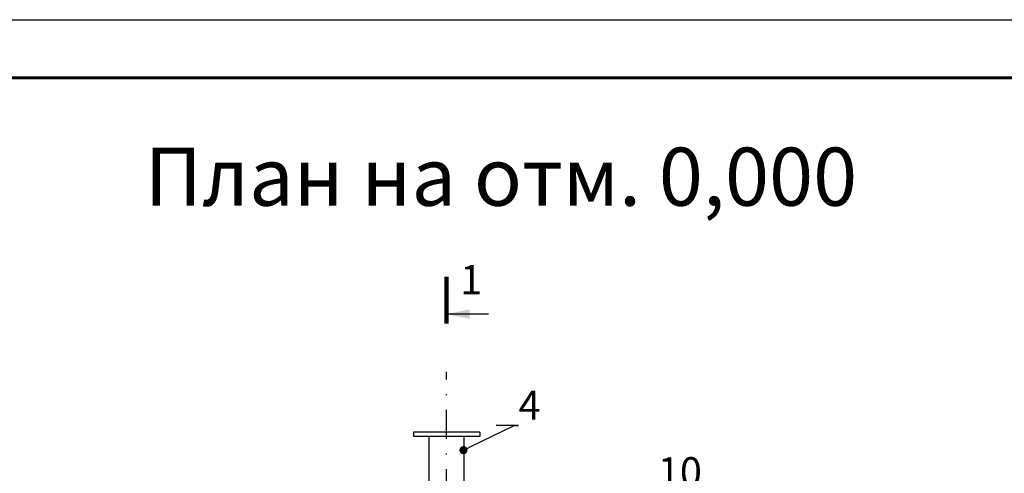
# Model space of a CAD drawing. Units: millimetres. Extents: x 7471 to 7891, y 1313 to 1610.
# Drawn here: x 7528 to 7613, y 1571 to 1610 of the extents above; entities that cross this region are included whole.
import ezdxf
from ezdxf import colors
from ezdxf.entities.mleader import LeaderData, LeaderLine
from ezdxf.math import Vec2, Vec3

# ---------------------------------------------------------------- set-up
doc = ezdxf.new("R2010")
doc.units = ezdxf.units.MM
doc.linetypes.add('DASHDOT', pattern=[1, 0.5, -0.25, 0, -0.25])
doc.layers.add('2DS_OBP_EmuBA', color=154, linetype='Continuous')
doc.layers.add('CP_AXIS', color=143, linetype='DASHDOT')
doc.layers.add('Основные', color=250, linetype='Continuous', lineweight=30)
doc.styles.add('ГОСТ', font='GOST_A.TTF', dxfattribs={"oblique": 10, "height": 2.5})
doc.styles.add('Гост А', font='GOST_A.TTF', dxfattribs={"oblique": 15})

# ---------------------------------------------------------------- blocks, each defined once
blk = doc.blocks.new('_Dot')
at = {"color": 0, "linetype": 'ByBlock', "lineweight": -2}
blk.add_line((-0.5, 0), (-1, 0), dxfattribs=at)
at = {"color": 0, "linetype": 'ByBlock', "const_width": 0.5}
blk.add_lwpolyline([(-0.25, 0, 1), (0.25, 0, 1)], format="xyb", close=True, dxfattribs=at)

msp = doc.modelspace()

# ---------------------------------------------------------------- linework, layer by layer
at = {"lineweight": 100, "ltscale": 0.4}
msp.add_line((7565.023, 1587.5465), (7565.023, 1583.5465), dxfattribs=at)
at = {"linetype": 'Continuous', "lineweight": 30}
msp.add_line((7568.6541, 1584.3465), (7565.023, 1584.3465), dxfattribs=at)
msp.add_lwpolyline([(7470.8763, 1609.6721), (7890.8763, 1609.6721), (7890.8763, 1312.6721), (7470.8763, 1312.6721)], close=True)
at = {"color": 7, "lineweight": 60, "ltscale": 100}
msp.add_lwpolyline([(7490.8763, 1604.6721), (7885.8763, 1604.6721), (7885.8763, 1317.6721), (7490.8763, 1317.6721)], close=True, dxfattribs=at)
at = {"layer": '2DS_OBP_EmuBA', "color": 5, "lineweight": 30, "ltscale": 3}
for p, q in [((7567.8957, 1574.1892), (7562.1957, 1574.1892)), ((7562.1957, 1574.1892), (7562.1957, 1573.8092)), ((7567.8957, 1573.8092), (7562.1957, 1573.8092)), ((7563.5457, 1558.6244), (7563.5457, 1573.8092)), ((7566.5457, 1558.6244), (7566.5457, 1573.8092)), ((7567.8957, 1574.1892), (7567.8957, 1573.8092))]:
    msp.add_line(p, q, dxfattribs=at)
at = {"layer": 'CP_AXIS', "ltscale": 5}
msp.add_line((7565.0457, 1507.3083), (7565.0457, 1579.3928), dxfattribs=at)
at = {"layer": 'Основные', "color": 0, "linetype": 'Continuous', "lineweight": 60}
msp.add_solid([(7565.023, 1584.3465), (7567.023, 1583.9465), (7567.023, 1584.7465)], dxfattribs=at)

# ---------------------------------------------------------------- texts
at = {"layer": '2DS_OBP_EmuBA', "color": 0, "lineweight": 0, "attachment_point": 5, "style": 'ГОСТ'}
for s, insert, char_height, width in [('План на отм. 0,000', (7569.7154, 1595.5166), 5, 69.93), ('1', (7567.1471, 1586.9834), 2.5, 1.358675)]:
    msp.add_mtext(s, dxfattribs=dict(at, insert=insert, char_height=char_height, width=width))

# ---------------------------------------------------------------- leaders
at = {"layer": '2DS_OBP_EmuBA', "color": 0, "ltscale": 3}
ml = msp.add_multileader_mtext('Standard', dxfattribs=at)
ml.set_content('4', style='Гост А')
ml.set_leader_properties()
ml.set_arrow_properties(name='DOT')
ml.build(insert=Vec2(0, 0))
ml.multileader.update_dxf_attribs({"text_left_attachment_type": 6, "text_right_attachment_type": 6, "dogleg_length": 0.36, "arrow_head_size": 0.7})
ctx = ml.context
ctx.base_point, ctx.char_height, ctx.arrow_head_size, ctx.landing_gap_size, ctx.plane_origin = Vec3(7571.2198, 1574.7547), 2.5, 0.7, 0, Vec3(7566.494, 1551.2562)
ctx.left_attachment, ctx.right_attachment = 6, 6
notes = []
notes.append((ctx, [(0, (1, 1, 0), (7570.8598, 1574.7547), (1, 0), 0.36, [(0, [(7566.494, 1572.6424)], 0, [])])]))
ctx.mtext.insert, ctx.mtext.flow_direction = Vec3(7571.2198, 1577.7547), 5
ml = msp.add_multileader_mtext('Standard', dxfattribs=at)
ml.set_content('10', style='Гост А')
ml.set_leader_properties()
ml.set_arrow_properties(name='DOT')
ml.build(insert=Vec2(0, 0))
ml.multileader.update_dxf_attribs({"text_left_attachment_type": 6, "text_right_attachment_type": 6, "dogleg_length": 0.36, "arrow_head_size": 0.7})
ctx = ml.context
ctx.base_point, ctx.char_height, ctx.arrow_head_size, ctx.landing_gap_size, ctx.plane_origin = Vec3(7583.1947, 1569.0379), 2.5, 0.7, 0, Vec3(7578.4689, 1542.5394)
ctx.left_attachment, ctx.right_attachment = 6, 6
notes.append((ctx, [(0, (1, 1, 0), (7582.8347, 1569.0379), (1, 0), 0.36, [(0, [(7578.4689, 1563.9256)], 0, [])])]))
ctx.mtext.insert, ctx.mtext.flow_direction = Vec3(7583.1947, 1572.0379), 5
for ctx, leaders in notes:
    for number, flags, end, landing, length, lines in leaders:
        leader = LeaderData()
        leader.index, (leader.has_last_leader_line, leader.has_dogleg_vector, leader.attachment_direction) = number, flags
        leader.last_leader_point, leader.dogleg_vector, leader.dogleg_length = Vec3(end), Vec3(landing), length
        for number, points, colour, breaks in lines:
            line = LeaderLine()
            line.index, line.vertices, line.color, line.breaks = number, Vec3.list(points), colors.encode_raw_color(colour), breaks
            leader.lines.append(line)
        ctx.leaders.append(leader)

doc.saveas('drawing.dxf')
